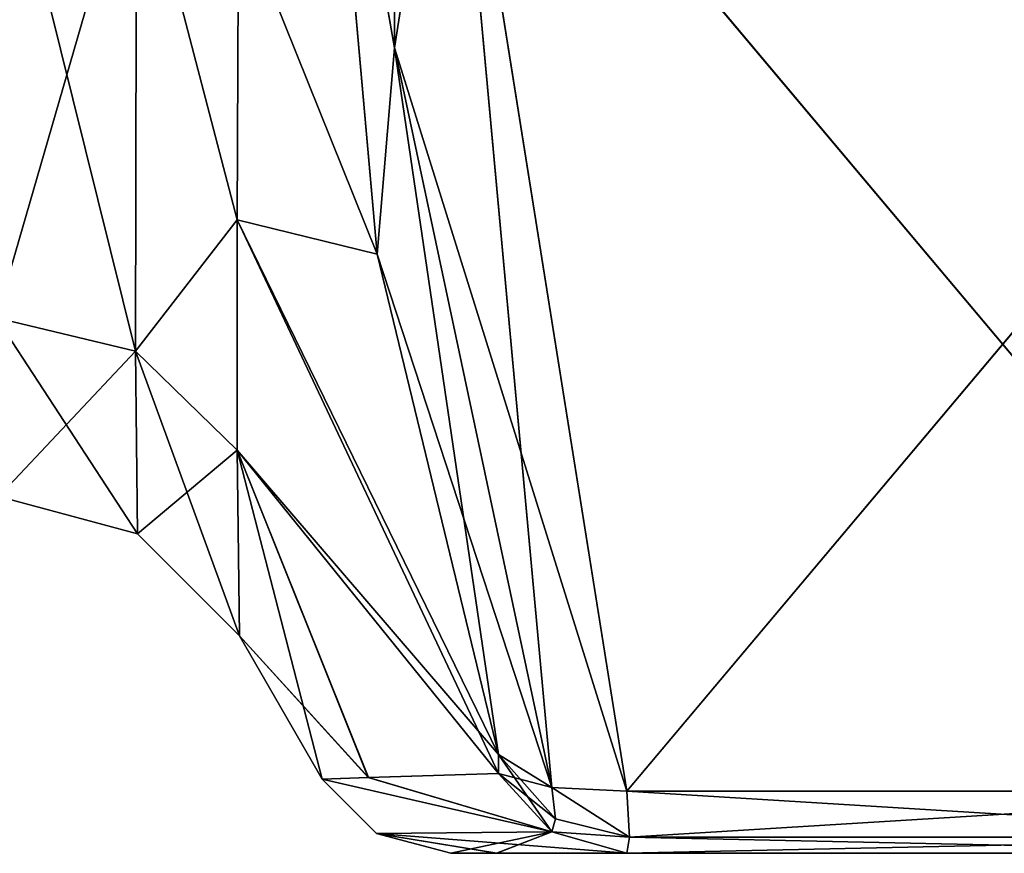
# Model space of a CAD drawing. Units: millimetres. Extents: x 0 to 104, y -66 to 38.
# Drawn here: x 31 to 35, y -14 to -11 of the extents above; entities that cross this region are included whole.
import ezdxf

# ---------------------------------------------------------------- set-up
doc = ezdxf.new("R2010")
doc.units = ezdxf.units.MM
doc.header["$LTSCALE"] = 65.185185
for name, color, linetype in [('176', 7, 'CONTINUOUS'), ('177', 7, 'CONTINUOUS'), ('178', 7, 'CONTINUOUS'), ('180', 7, 'CONTINUOUS'), ('182', 7, 'CONTINUOUS'), ('188', 7, 'CONTINUOUS'), ('189', 7, 'CONTINUOUS'), ('209', 7, 'CONTINUOUS'), ('210', 7, 'CONTINUOUS'), ('211', 7, 'CONTINUOUS'), ('212', 7, 'CONTINUOUS'), ('225', 7, 'CONTINUOUS'), ('226', 7, 'CONTINUOUS'), ('227', 7, 'CONTINUOUS'), ('228', 7, 'CONTINUOUS'), ('29', 7, 'CONTINUOUS'), ('30', 7, 'CONTINUOUS'), ('31', 7, 'CONTINUOUS'), ('33', 7, 'CONTINUOUS'), ('35', 7, 'CONTINUOUS'), ('41', 7, 'CONTINUOUS'), ('42', 7, 'CONTINUOUS'), ('62', 7, 'CONTINUOUS'), ('63', 7, 'CONTINUOUS'), ('64', 7, 'CONTINUOUS'), ('65', 7, 'CONTINUOUS'), ('78', 7, 'CONTINUOUS'), ('79', 7, 'CONTINUOUS'), ('80', 7, 'CONTINUOUS'), ('81', 7, 'CONTINUOUS')]:
    doc.layers.add(name, color=color, linetype=linetype)

msp = doc.modelspace()

# ---------------------------------------------------------------- linework, layer by layer
at = {"layer": '176', "linetype": 'Continuous'}
for points in [[(36.5236, -10.0967, -620.1088), (35.8901, -14.0643, -616.1413), (32.5541, -10.0967, -620.1088), (36.5236, -10.0967, -620.1088)], [(32.5541, -10.0967, -620.1088), (35.8901, -14.0643, -616.1413), (33.1876, -14.0643, -616.1413), (32.5541, -10.0967, -620.1088)]]:
    msp.add_3dface(points, dxfattribs=at)
at = {"layer": '177', "linetype": 'Continuous'}
for points in [[(36.5236, -14.2875, -610), (36.3585, -14.2875, -607.1802), (32.5541, -14.2875, -610), (36.5236, -14.2875, -610)], [(32.5541, -14.2875, -610), (36.3585, -14.2875, -607.1802), (32.7204, -14.2875, -607.1702), (32.5541, -14.2875, -610)], [(32.7191, -14.2875, -612.8189), (36.5236, -14.2875, -610), (32.5541, -14.2875, -610), (32.7191, -14.2875, -612.8189)], [(36.3574, -14.2875, -612.8288), (36.5236, -14.2875, -610), (32.7191, -14.2875, -612.8189), (36.3574, -14.2875, -612.8288)], [(33.1876, -14.2875, -615.6024), (36.3574, -14.2875, -612.8288), (32.7191, -14.2875, -612.8189), (33.1876, -14.2875, -615.6024)], [(36.3585, -14.2875, -607.1802), (35.8901, -14.2875, -604.3976), (32.7204, -14.2875, -607.1702), (36.3585, -14.2875, -607.1802)], [(32.7204, -14.2875, -607.1702), (35.8901, -14.2875, -604.3976), (33.1876, -14.2875, -604.3976), (32.7204, -14.2875, -607.1702)], [(35.8901, -14.2875, -615.6024), (36.3574, -14.2875, -612.8288), (33.1876, -14.2875, -615.6024), (35.8901, -14.2875, -615.6024)]]:
    msp.add_3dface(points, dxfattribs=at)
at = {"layer": '178', "linetype": 'Continuous'}
for points in [[(33.1876, -14.0643, -603.8587), (36.5236, -10.0998, -599.8942), (32.5541, -10.0998, -599.8942), (33.1876, -14.0643, -603.8587)], [(35.8901, -14.0643, -603.8587), (36.5236, -10.0998, -599.8942), (33.1876, -14.0643, -603.8587), (35.8901, -14.0643, -603.8587)]]:
    msp.add_3dface(points, dxfattribs=at)
at = {"layer": '180', "linetype": 'Continuous'}
for points in [[(32.2897, -12.1342, -617.685), (31.7912, -10.8955, -617.9705), (32.0921, -9.908, -619.9204), (32.2897, -12.1342, -617.685)], [(31.7867, -12.0108, -616.1456), (31.7912, -10.8955, -617.9705), (32.2897, -12.1342, -617.685), (31.7867, -12.0108, -616.1456)], [(31.7867, -12.8385, -614.1473), (31.7867, -12.0108, -616.1456), (32.7256, -14.0011, -615.7031), (31.7867, -12.8385, -614.1473)], [(32.7256, -14.0011, -615.7031), (31.7867, -12.0108, -616.1456), (32.7256, -13.9329, -615.8676), (32.7256, -14.0011, -615.7031)], [(32.7256, -13.9329, -615.8676), (31.7867, -12.0108, -616.1456), (32.2897, -12.1342, -617.685), (32.7256, -13.9329, -615.8676)], [(31.7946, -13.5055, -610), (31.7867, -12.8385, -614.1473), (32.0921, -14.0208, -610), (31.7946, -13.5055, -610)], [(32.0921, -14.0208, -610), (31.7867, -12.8385, -614.1473), (32.2572, -14.0154, -612.8724), (32.0921, -14.0208, -610)], [(32.2572, -14.0154, -612.8724), (31.7867, -12.8385, -614.1473), (32.7256, -14.0011, -615.7031), (32.2572, -14.0154, -612.8724)]]:
    msp.add_3dface(points, dxfattribs=at)
at = {"layer": '182', "linetype": 'Continuous'}
for points in [[(32.2897, -12.1342, -602.315), (32.0921, -9.9111, -600.0827), (31.7912, -10.8955, -602.0295), (32.2897, -12.1342, -602.315)], [(31.7867, -12.0108, -603.8544), (32.2897, -12.1342, -602.315), (31.7912, -10.8955, -602.0295), (31.7867, -12.0108, -603.8544)], [(32.7256, -13.9329, -604.1324), (32.2897, -12.1342, -602.315), (31.7867, -12.0108, -603.8544), (32.7256, -13.9329, -604.1324)], [(31.7867, -12.8385, -605.8527), (32.7256, -13.9329, -604.1324), (31.7867, -12.0108, -603.8544), (31.7867, -12.8385, -605.8527)], [(31.7946, -13.5055, -610), (32.2585, -14.0153, -607.1165), (31.7867, -12.8385, -605.8527), (31.7946, -13.5055, -610)], [(32.7256, -14.0011, -604.2969), (32.7256, -13.9329, -604.1324), (31.7867, -12.8385, -605.8527), (32.7256, -14.0011, -604.2969)], [(32.2585, -14.0153, -607.1165), (32.7256, -14.0011, -604.2969), (31.7867, -12.8385, -605.8527), (32.2585, -14.0153, -607.1165)], [(31.7946, -13.5055, -610), (32.0921, -14.0208, -610), (32.2585, -14.0153, -607.1165), (31.7946, -13.5055, -610)]]:
    msp.add_3dface(points, dxfattribs=at)
at = {"layer": '188', "linetype": 'Continuous'}
for points in [[(35.8901, -14.0643, -603.8587), (33.1876, -14.0643, -603.8587), (33.1975, -14.2295, -604.1059), (35.8901, -14.0643, -603.8587)], [(35.8802, -14.2295, -604.1059), (35.8901, -14.0643, -603.8587), (33.1975, -14.2295, -604.1059), (35.8802, -14.2295, -604.1059)], [(33.1876, -14.2875, -604.3976), (35.8901, -14.2875, -604.3976), (35.8802, -14.2295, -604.1059), (33.1876, -14.2875, -604.3976)], [(33.1876, -14.2875, -604.3976), (35.8802, -14.2295, -604.1059), (33.1975, -14.2295, -604.1059), (33.1876, -14.2875, -604.3976)]]:
    msp.add_3dface(points, dxfattribs=at)
at = {"layer": '189', "linetype": 'Continuous'}
for points in [[(33.1876, -14.0643, -616.1413), (35.8901, -14.0643, -616.1413), (35.8802, -14.2295, -615.8941), (33.1876, -14.0643, -616.1413)], [(33.1876, -14.0643, -616.1413), (35.8802, -14.2295, -615.8941), (33.1975, -14.2295, -615.8941), (33.1876, -14.0643, -616.1413)], [(35.8901, -14.2875, -615.6024), (33.1876, -14.2875, -615.6024), (33.1975, -14.2295, -615.8941), (35.8901, -14.2875, -615.6024)], [(35.8802, -14.2295, -615.8941), (35.8901, -14.2875, -615.6024), (33.1975, -14.2295, -615.8941), (35.8802, -14.2295, -615.8941)]]:
    msp.add_3dface(points, dxfattribs=at)
at = {"layer": '209', "linetype": 'Continuous'}
for points in [[(32.2585, -14.0153, -607.1165), (32.0921, -14.0208, -610), (32.9175, -14.2103, -604.3387), (32.2585, -14.0153, -607.1165)], [(32.7256, -14.0011, -604.2969), (32.2585, -14.0153, -607.1165), (32.9175, -14.2103, -604.3387), (32.7256, -14.0011, -604.2969)], [(32.0921, -14.0208, -610), (32.2874, -14.216, -610), (32.9175, -14.2103, -604.3387), (32.0921, -14.0208, -610)], [(32.2874, -14.216, -610), (32.5541, -14.2875, -610), (32.9175, -14.2103, -604.3387), (32.2874, -14.216, -610)], [(32.5541, -14.2875, -610), (32.7204, -14.2875, -607.1702), (32.9175, -14.2103, -604.3387), (32.5541, -14.2875, -610)], [(32.7204, -14.2875, -607.1702), (33.1876, -14.2875, -604.3976), (32.9175, -14.2103, -604.3387), (32.7204, -14.2875, -607.1702)]]:
    msp.add_3dface(points, dxfattribs=at)
at = {"layer": '210', "linetype": 'Continuous'}
for points in [[(32.0921, -14.0208, -610), (32.2572, -14.0154, -612.8724), (32.9175, -14.2103, -615.6613), (32.0921, -14.0208, -610)], [(32.2572, -14.0154, -612.8724), (32.7256, -14.0011, -615.7031), (32.9175, -14.2103, -615.6613), (32.2572, -14.0154, -612.8724)], [(32.2874, -14.216, -610), (32.0921, -14.0208, -610), (32.9175, -14.2103, -615.6613), (32.2874, -14.216, -610)], [(33.1876, -14.2875, -615.6024), (32.2874, -14.216, -610), (32.9175, -14.2103, -615.6613), (33.1876, -14.2875, -615.6024)], [(33.1876, -14.2875, -615.6024), (32.7191, -14.2875, -612.8189), (32.2874, -14.216, -610), (33.1876, -14.2875, -615.6024)], [(32.7191, -14.2875, -612.8189), (32.5541, -14.2875, -610), (32.2874, -14.216, -610), (32.7191, -14.2875, -612.8189)]]:
    msp.add_3dface(points, dxfattribs=at)
at = {"layer": '211', "linetype": 'Continuous'}
for points in [[(32.7256, -14.0011, -615.7031), (32.7256, -13.9329, -615.8676), (32.9175, -14.0513, -616.0451), (32.7256, -14.0011, -615.7031)], [(32.9175, -14.2103, -615.6613), (32.7256, -14.0011, -615.7031), (32.9308, -14.1635, -615.8667), (32.9175, -14.2103, -615.6613)], [(32.7256, -14.0011, -615.7031), (32.9175, -14.0513, -616.0451), (32.9308, -14.1635, -615.8667), (32.7256, -14.0011, -615.7031)], [(33.1876, -14.0643, -616.1413), (33.1975, -14.2295, -615.8941), (32.9175, -14.0513, -616.0451), (33.1876, -14.0643, -616.1413)], [(32.9175, -14.0513, -616.0451), (33.1975, -14.2295, -615.8941), (32.9308, -14.1635, -615.8667), (32.9175, -14.0513, -616.0451)], [(33.1975, -14.2295, -615.8941), (32.9175, -14.2103, -615.6613), (32.9308, -14.1635, -615.8667), (33.1975, -14.2295, -615.8941)], [(33.1975, -14.2295, -615.8941), (33.1876, -14.2875, -615.6024), (32.9175, -14.2103, -615.6613), (33.1975, -14.2295, -615.8941)]]:
    msp.add_3dface(points, dxfattribs=at)
at = {"layer": '212', "linetype": 'Continuous'}
for points in [[(32.0921, -9.908, -619.9204), (32.3524, -8.7035, -621.3929), (32.3524, -11.3929, -618.7035), (32.0921, -9.908, -619.9204)], [(32.3524, -8.7035, -621.3929), (32.5541, -10.0967, -620.1088), (32.3524, -11.3929, -618.7035), (32.3524, -8.7035, -621.3929)], [(32.2897, -12.1342, -617.685), (32.0921, -9.908, -619.9204), (32.3524, -11.3929, -618.7035), (32.2897, -12.1342, -617.685)], [(32.5541, -10.0967, -620.1088), (33.1876, -14.0643, -616.1413), (32.3524, -11.3929, -618.7035), (32.5541, -10.0967, -620.1088)], [(32.9175, -14.0513, -616.0451), (32.2897, -12.1342, -617.685), (32.3524, -11.3929, -618.7035), (32.9175, -14.0513, -616.0451)], [(33.1876, -14.0643, -616.1413), (32.9175, -14.0513, -616.0451), (32.3524, -11.3929, -618.7035), (33.1876, -14.0643, -616.1413)], [(32.7256, -13.9329, -615.8676), (32.2897, -12.1342, -617.685), (32.9175, -14.0513, -616.0451), (32.7256, -13.9329, -615.8676)]]:
    msp.add_3dface(points, dxfattribs=at)
at = {"layer": '225', "linetype": 'Continuous'}
for points in [[(32.0921, -9.9111, -600.0827), (32.3524, -11.3929, -601.2965), (32.3524, -8.7035, -598.6071), (32.0921, -9.9111, -600.0827)], [(32.3524, -11.3929, -601.2965), (32.5541, -10.0998, -599.8942), (32.3524, -8.7035, -598.6071), (32.3524, -11.3929, -601.2965)], [(32.0921, -9.9111, -600.0827), (32.2897, -12.1342, -602.315), (32.3524, -11.3929, -601.2965), (32.0921, -9.9111, -600.0827)], [(32.9175, -14.0513, -603.9549), (32.5541, -10.0998, -599.8942), (32.3524, -11.3929, -601.2965), (32.9175, -14.0513, -603.9549)], [(33.1876, -14.0643, -603.8587), (32.5541, -10.0998, -599.8942), (32.9175, -14.0513, -603.9549), (33.1876, -14.0643, -603.8587)], [(32.2897, -12.1342, -602.315), (32.7256, -13.9329, -604.1324), (32.3524, -11.3929, -601.2965), (32.2897, -12.1342, -602.315)], [(32.7256, -13.9329, -604.1324), (32.9175, -14.0513, -603.9549), (32.3524, -11.3929, -601.2965), (32.7256, -13.9329, -604.1324)]]:
    msp.add_3dface(points, dxfattribs=at)
at = {"layer": '226', "linetype": 'Continuous'}
for points in [[(32.9175, -14.0513, -603.9549), (32.7256, -13.9329, -604.1324), (32.9308, -14.1635, -604.1333), (32.9175, -14.0513, -603.9549)], [(32.7256, -13.9329, -604.1324), (32.7256, -14.0011, -604.2969), (32.9175, -14.2103, -604.3387), (32.7256, -13.9329, -604.1324)], [(32.7256, -13.9329, -604.1324), (32.9175, -14.2103, -604.3387), (32.9308, -14.1635, -604.1333), (32.7256, -13.9329, -604.1324)], [(33.1975, -14.2295, -604.1059), (33.1876, -14.0643, -603.8587), (32.9175, -14.0513, -603.9549), (33.1975, -14.2295, -604.1059)], [(33.1975, -14.2295, -604.1059), (32.9175, -14.0513, -603.9549), (32.9308, -14.1635, -604.1333), (33.1975, -14.2295, -604.1059)], [(32.9175, -14.2103, -604.3387), (33.1975, -14.2295, -604.1059), (32.9308, -14.1635, -604.1333), (32.9175, -14.2103, -604.3387)], [(33.1876, -14.2875, -604.3976), (33.1975, -14.2295, -604.1059), (32.9175, -14.2103, -604.3387), (33.1876, -14.2875, -604.3976)]]:
    msp.add_3dface(points, dxfattribs=at)
at = {"layer": '227', "linetype": 'Continuous'}
for points in [[(30.9207, -12.3634, -613.9915), (30.9252, -10.4895, -617.6786), (31.4206, -12.4836, -614.055), (30.9207, -12.3634, -613.9915)], [(30.9252, -10.4895, -617.6786), (31.4251, -10.624, -617.7212), (31.4206, -12.4836, -614.055), (30.9252, -10.4895, -617.6786)], [(31.4251, -10.624, -617.7212), (31.7867, -12.0108, -616.1456), (31.4206, -12.4836, -614.055), (31.4251, -10.624, -617.7212)], [(31.7912, -10.8955, -617.9705), (31.7867, -12.0108, -616.1456), (31.4251, -10.624, -617.7212), (31.7912, -10.8955, -617.9705)], [(31.7867, -12.0108, -616.1456), (31.7867, -12.8385, -614.1473), (31.4206, -12.4836, -614.055), (31.7867, -12.0108, -616.1456)], [(30.9286, -13.0055, -610), (30.9207, -12.3634, -613.9915), (31.4286, -13.1395, -610), (30.9286, -13.0055, -610)], [(30.9207, -12.3634, -613.9915), (31.4206, -12.4836, -614.055), (31.4286, -13.1395, -610), (30.9207, -12.3634, -613.9915)], [(31.7867, -12.8385, -614.1473), (31.7946, -13.5055, -610), (31.4206, -12.4836, -614.055), (31.7867, -12.8385, -614.1473)], [(31.4206, -12.4836, -614.055), (31.7946, -13.5055, -610), (31.4286, -13.1395, -610), (31.4206, -12.4836, -614.055)]]:
    msp.add_3dface(points, dxfattribs=at)
at = {"layer": '228', "linetype": 'Continuous'}
for points in [[(30.9252, -10.4895, -602.3214), (30.9207, -12.3634, -606.0085), (31.4251, -10.624, -602.2788), (30.9252, -10.4895, -602.3214)], [(30.9207, -12.3634, -606.0085), (31.4206, -12.4836, -605.945), (31.4251, -10.624, -602.2788), (30.9207, -12.3634, -606.0085)], [(31.4206, -12.4836, -605.945), (31.7867, -12.0108, -603.8544), (31.4251, -10.624, -602.2788), (31.4206, -12.4836, -605.945)], [(31.7867, -12.0108, -603.8544), (31.7912, -10.8955, -602.0295), (31.4251, -10.624, -602.2788), (31.7867, -12.0108, -603.8544)], [(31.7867, -12.8385, -605.8527), (31.7867, -12.0108, -603.8544), (31.4206, -12.4836, -605.945), (31.7867, -12.8385, -605.8527)], [(30.9207, -12.3634, -606.0085), (30.9286, -13.0055, -610), (31.4206, -12.4836, -605.945), (30.9207, -12.3634, -606.0085)], [(30.9286, -13.0055, -610), (31.4286, -13.1395, -610), (31.4206, -12.4836, -605.945), (30.9286, -13.0055, -610)], [(31.4286, -13.1395, -610), (31.7867, -12.8385, -605.8527), (31.4206, -12.4836, -605.945), (31.4286, -13.1395, -610)], [(31.7946, -13.5055, -610), (31.7867, -12.8385, -605.8527), (31.4286, -13.1395, -610), (31.7946, -13.5055, -610)]]:
    msp.add_3dface(points, dxfattribs=at)
at = {"layer": '29', "linetype": 'Continuous'}
for points in [[(32.5541, -10.0967, 10.1088), (33.1876, -14.0643, 6.1413), (36.5236, -10.0967, 10.1088), (32.5541, -10.0967, 10.1088)], [(33.1876, -14.0643, 6.1413), (35.8901, -14.0643, 6.1413), (36.5236, -10.0967, 10.1088), (33.1876, -14.0643, 6.1413)]]:
    msp.add_3dface(points, dxfattribs=at)
at = {"layer": '30', "linetype": 'Continuous'}
for points in [[(32.5541, -14.2875), (32.7204, -14.2875, -2.8298), (36.5236, -14.2875), (32.5541, -14.2875)], [(32.7191, -14.2875, 2.8189), (32.5541, -14.2875), (36.3574, -14.2875, 2.8288), (32.7191, -14.2875, 2.8189)], [(36.3574, -14.2875, 2.8288), (32.5541, -14.2875), (36.5236, -14.2875), (36.3574, -14.2875, 2.8288)], [(33.1876, -14.2875, 5.6024), (32.7191, -14.2875, 2.8189), (35.8901, -14.2875, 5.6024), (33.1876, -14.2875, 5.6024)], [(35.8901, -14.2875, 5.6024), (32.7191, -14.2875, 2.8189), (36.3574, -14.2875, 2.8288), (35.8901, -14.2875, 5.6024)], [(32.7204, -14.2875, -2.8298), (33.1876, -14.2875, -5.6024), (36.3585, -14.2875, -2.8198), (32.7204, -14.2875, -2.8298)], [(36.5236, -14.2875), (32.7204, -14.2875, -2.8298), (36.3585, -14.2875, -2.8198), (36.5236, -14.2875)], [(33.1876, -14.2875, -5.6024), (35.8901, -14.2875, -5.6024), (36.3585, -14.2875, -2.8198), (33.1876, -14.2875, -5.6024)]]:
    msp.add_3dface(points, dxfattribs=at)
at = {"layer": '31', "linetype": 'Continuous'}
for points in [[(33.1876, -14.0643, -6.1413), (32.5541, -10.0998, -10.1058), (35.8901, -14.0643, -6.1413), (33.1876, -14.0643, -6.1413)], [(35.8901, -14.0643, -6.1413), (32.5541, -10.0998, -10.1058), (36.5236, -10.0998, -10.1058), (35.8901, -14.0643, -6.1413)]]:
    msp.add_3dface(points, dxfattribs=at)
at = {"layer": '33', "linetype": 'Continuous'}
for points in [[(32.2897, -12.1342, 7.685), (32.0921, -9.908, 9.9204), (31.7912, -10.8955, 7.9705), (32.2897, -12.1342, 7.685)], [(31.7867, -12.0108, 6.1456), (32.2897, -12.1342, 7.685), (31.7912, -10.8955, 7.9705), (31.7867, -12.0108, 6.1456)], [(32.7256, -13.9329, 5.8676), (32.2897, -12.1342, 7.685), (31.7867, -12.0108, 6.1456), (32.7256, -13.9329, 5.8676)], [(31.7867, -12.8385, 4.1473), (32.7256, -13.9329, 5.8676), (31.7867, -12.0108, 6.1456), (31.7867, -12.8385, 4.1473)], [(32.7256, -14.0011, 5.7031), (32.7256, -13.9329, 5.8676), (31.7867, -12.8385, 4.1473), (32.7256, -14.0011, 5.7031)], [(32.2572, -14.0154, 2.8724), (32.7256, -14.0011, 5.7031), (31.7867, -12.8385, 4.1473), (32.2572, -14.0154, 2.8724)], [(31.7946, -13.5055), (32.2572, -14.0154, 2.8724), (31.7867, -12.8385, 4.1473), (31.7946, -13.5055)], [(32.0921, -14.0208), (32.2572, -14.0154, 2.8724), (31.7946, -13.5055), (32.0921, -14.0208)]]:
    msp.add_3dface(points, dxfattribs=at)
at = {"layer": '35', "linetype": 'Continuous'}
for points in [[(32.2897, -12.1342, -7.685), (31.7912, -10.8955, -7.9705), (32.0921, -9.9111, -9.9173), (32.2897, -12.1342, -7.685)], [(31.7867, -12.0108, -6.1456), (31.7912, -10.8955, -7.9705), (32.2897, -12.1342, -7.685), (31.7867, -12.0108, -6.1456)], [(31.7867, -12.8385, -4.1473), (31.7867, -12.0108, -6.1456), (32.7256, -14.0011, -5.7031), (31.7867, -12.8385, -4.1473)], [(32.7256, -14.0011, -5.7031), (31.7867, -12.0108, -6.1456), (32.7256, -13.9329, -5.8676), (32.7256, -14.0011, -5.7031)], [(32.7256, -13.9329, -5.8676), (31.7867, -12.0108, -6.1456), (32.2897, -12.1342, -7.685), (32.7256, -13.9329, -5.8676)], [(32.0921, -14.0208), (31.7946, -13.5055), (31.7867, -12.8385, -4.1473), (32.0921, -14.0208)], [(32.0921, -14.0208), (31.7867, -12.8385, -4.1473), (32.2585, -14.0153, -2.8835), (32.0921, -14.0208)], [(32.2585, -14.0153, -2.8835), (31.7867, -12.8385, -4.1473), (32.7256, -14.0011, -5.7031), (32.2585, -14.0153, -2.8835)]]:
    msp.add_3dface(points, dxfattribs=at)
at = {"layer": '41', "linetype": 'Continuous'}
for points in [[(33.1876, -14.0643, -6.1413), (35.8901, -14.0643, -6.1413), (35.8802, -14.2295, -5.8941), (33.1876, -14.0643, -6.1413)], [(33.1975, -14.2295, -5.8941), (33.1876, -14.0643, -6.1413), (35.8802, -14.2295, -5.8941), (33.1975, -14.2295, -5.8941)], [(35.8901, -14.2875, -5.6024), (33.1876, -14.2875, -5.6024), (33.1975, -14.2295, -5.8941), (35.8901, -14.2875, -5.6024)], [(35.8901, -14.2875, -5.6024), (33.1975, -14.2295, -5.8941), (35.8802, -14.2295, -5.8941), (35.8901, -14.2875, -5.6024)]]:
    msp.add_3dface(points, dxfattribs=at)
at = {"layer": '42', "linetype": 'Continuous'}
for points in [[(35.8901, -14.0643, 6.1413), (33.1876, -14.0643, 6.1413), (33.1975, -14.2295, 5.8941), (35.8901, -14.0643, 6.1413)], [(35.8901, -14.0643, 6.1413), (33.1975, -14.2295, 5.8941), (35.8802, -14.2295, 5.8941), (35.8901, -14.0643, 6.1413)], [(33.1876, -14.2875, 5.6024), (35.8901, -14.2875, 5.6024), (35.8802, -14.2295, 5.8941), (33.1876, -14.2875, 5.6024)], [(33.1975, -14.2295, 5.8941), (33.1876, -14.2875, 5.6024), (35.8802, -14.2295, 5.8941), (33.1975, -14.2295, 5.8941)]]:
    msp.add_3dface(points, dxfattribs=at)
at = {"layer": '62', "linetype": 'Continuous'}
for points in [[(32.0921, -14.0208), (32.2585, -14.0153, -2.8835), (32.9175, -14.2103, -5.6613), (32.0921, -14.0208)], [(32.2585, -14.0153, -2.8835), (32.7256, -14.0011, -5.7031), (32.9175, -14.2103, -5.6613), (32.2585, -14.0153, -2.8835)], [(32.0921, -14.0208), (32.9175, -14.2103, -5.6613), (32.2874, -14.216), (32.0921, -14.0208)], [(32.9175, -14.2103, -5.6613), (33.1876, -14.2875, -5.6024), (32.2874, -14.216), (32.9175, -14.2103, -5.6613)], [(33.1876, -14.2875, -5.6024), (32.7204, -14.2875, -2.8298), (32.2874, -14.216), (33.1876, -14.2875, -5.6024)], [(32.7204, -14.2875, -2.8298), (32.5541, -14.2875), (32.2874, -14.216), (32.7204, -14.2875, -2.8298)]]:
    msp.add_3dface(points, dxfattribs=at)
at = {"layer": '63', "linetype": 'Continuous'}
for points in [[(32.2572, -14.0154, 2.8724), (32.0921, -14.0208), (32.9175, -14.2103, 5.6613), (32.2572, -14.0154, 2.8724)], [(32.7256, -14.0011, 5.7031), (32.2572, -14.0154, 2.8724), (32.9175, -14.2103, 5.6613), (32.7256, -14.0011, 5.7031)], [(32.0921, -14.0208), (32.2874, -14.216), (32.9175, -14.2103, 5.6613), (32.0921, -14.0208)], [(32.2874, -14.216), (32.5541, -14.2875), (32.9175, -14.2103, 5.6613), (32.2874, -14.216)], [(32.5541, -14.2875), (32.7191, -14.2875, 2.8189), (32.9175, -14.2103, 5.6613), (32.5541, -14.2875)], [(32.7191, -14.2875, 2.8189), (33.1876, -14.2875, 5.6024), (32.9175, -14.2103, 5.6613), (32.7191, -14.2875, 2.8189)]]:
    msp.add_3dface(points, dxfattribs=at)
at = {"layer": '64', "linetype": 'Continuous'}
for points in [[(32.7256, -13.9329, 5.8676), (32.9308, -14.1635, 5.8667), (32.9175, -14.0513, 6.0451), (32.7256, -13.9329, 5.8676)], [(32.7256, -13.9329, 5.8676), (32.7256, -14.0011, 5.7031), (32.9175, -14.2103, 5.6613), (32.7256, -13.9329, 5.8676)], [(32.7256, -13.9329, 5.8676), (32.9175, -14.2103, 5.6613), (32.9308, -14.1635, 5.8667), (32.7256, -13.9329, 5.8676)], [(33.1975, -14.2295, 5.8941), (33.1876, -14.0643, 6.1413), (32.9175, -14.0513, 6.0451), (33.1975, -14.2295, 5.8941)], [(32.9308, -14.1635, 5.8667), (33.1975, -14.2295, 5.8941), (32.9175, -14.0513, 6.0451), (32.9308, -14.1635, 5.8667)], [(32.9175, -14.2103, 5.6613), (33.1975, -14.2295, 5.8941), (32.9308, -14.1635, 5.8667), (32.9175, -14.2103, 5.6613)], [(33.1876, -14.2875, 5.6024), (33.1975, -14.2295, 5.8941), (32.9175, -14.2103, 5.6613), (33.1876, -14.2875, 5.6024)]]:
    msp.add_3dface(points, dxfattribs=at)
at = {"layer": '65', "linetype": 'Continuous'}
for points in [[(32.0921, -9.908, 9.9204), (32.3524, -11.3929, 8.7035), (32.3524, -8.7035, 11.3929), (32.0921, -9.908, 9.9204)], [(32.3524, -11.3929, 8.7035), (32.5541, -10.0967, 10.1088), (32.3524, -8.7035, 11.3929), (32.3524, -11.3929, 8.7035)], [(32.0921, -9.908, 9.9204), (32.2897, -12.1342, 7.685), (32.3524, -11.3929, 8.7035), (32.0921, -9.908, 9.9204)], [(32.9175, -14.0513, 6.0451), (32.5541, -10.0967, 10.1088), (32.3524, -11.3929, 8.7035), (32.9175, -14.0513, 6.0451)], [(33.1876, -14.0643, 6.1413), (32.5541, -10.0967, 10.1088), (32.9175, -14.0513, 6.0451), (33.1876, -14.0643, 6.1413)], [(32.2897, -12.1342, 7.685), (32.7256, -13.9329, 5.8676), (32.3524, -11.3929, 8.7035), (32.2897, -12.1342, 7.685)], [(32.7256, -13.9329, 5.8676), (32.9175, -14.0513, 6.0451), (32.3524, -11.3929, 8.7035), (32.7256, -13.9329, 5.8676)]]:
    msp.add_3dface(points, dxfattribs=at)
at = {"layer": '78', "linetype": 'Continuous'}
for points in [[(32.0921, -9.9111, -9.9173), (32.3524, -8.7035, -11.3929), (32.3524, -11.3929, -8.7035), (32.0921, -9.9111, -9.9173)], [(32.3524, -8.7035, -11.3929), (32.5541, -10.0998, -10.1058), (32.3524, -11.3929, -8.7035), (32.3524, -8.7035, -11.3929)], [(32.2897, -12.1342, -7.685), (32.0921, -9.9111, -9.9173), (32.3524, -11.3929, -8.7035), (32.2897, -12.1342, -7.685)], [(32.5541, -10.0998, -10.1058), (33.1876, -14.0643, -6.1413), (32.3524, -11.3929, -8.7035), (32.5541, -10.0998, -10.1058)], [(32.2897, -12.1342, -7.685), (32.3524, -11.3929, -8.7035), (32.9175, -14.0513, -6.0451), (32.2897, -12.1342, -7.685)], [(32.3524, -11.3929, -8.7035), (33.1876, -14.0643, -6.1413), (32.9175, -14.0513, -6.0451), (32.3524, -11.3929, -8.7035)], [(32.7256, -13.9329, -5.8676), (32.2897, -12.1342, -7.685), (32.9175, -14.0513, -6.0451), (32.7256, -13.9329, -5.8676)]]:
    msp.add_3dface(points, dxfattribs=at)
at = {"layer": '79', "linetype": 'Continuous'}
for points in [[(32.7256, -14.0011, -5.7031), (32.7256, -13.9329, -5.8676), (32.9175, -14.0513, -6.0451), (32.7256, -14.0011, -5.7031)], [(32.9175, -14.2103, -5.6613), (32.7256, -14.0011, -5.7031), (32.9308, -14.1635, -5.8667), (32.9175, -14.2103, -5.6613)], [(32.7256, -14.0011, -5.7031), (32.9175, -14.0513, -6.0451), (32.9308, -14.1635, -5.8667), (32.7256, -14.0011, -5.7031)], [(33.1876, -14.0643, -6.1413), (33.1975, -14.2295, -5.8941), (32.9175, -14.0513, -6.0451), (33.1876, -14.0643, -6.1413)], [(32.9175, -14.0513, -6.0451), (33.1975, -14.2295, -5.8941), (32.9308, -14.1635, -5.8667), (32.9175, -14.0513, -6.0451)], [(33.1975, -14.2295, -5.8941), (32.9175, -14.2103, -5.6613), (32.9308, -14.1635, -5.8667), (33.1975, -14.2295, -5.8941)], [(33.1975, -14.2295, -5.8941), (33.1876, -14.2875, -5.6024), (32.9175, -14.2103, -5.6613), (33.1975, -14.2295, -5.8941)]]:
    msp.add_3dface(points, dxfattribs=at)
at = {"layer": '80', "linetype": 'Continuous'}
for points in [[(30.9252, -10.4895, 7.6786), (30.9207, -12.3634, 3.9915), (31.4251, -10.624, 7.7212), (30.9252, -10.4895, 7.6786)], [(30.9207, -12.3634, 3.9915), (31.4206, -12.4836, 4.055), (31.4251, -10.624, 7.7212), (30.9207, -12.3634, 3.9915)], [(31.4206, -12.4836, 4.055), (31.7867, -12.0108, 6.1456), (31.4251, -10.624, 7.7212), (31.4206, -12.4836, 4.055)], [(31.7867, -12.0108, 6.1456), (31.7912, -10.8955, 7.9705), (31.4251, -10.624, 7.7212), (31.7867, -12.0108, 6.1456)], [(31.7867, -12.8385, 4.1473), (31.7867, -12.0108, 6.1456), (31.4206, -12.4836, 4.055), (31.7867, -12.8385, 4.1473)], [(30.9207, -12.3634, 3.9915), (30.9286, -13.0055), (31.4206, -12.4836, 4.055), (30.9207, -12.3634, 3.9915)], [(30.9286, -13.0055), (31.4286, -13.1395, 0), (31.4206, -12.4836, 4.055), (30.9286, -13.0055)], [(31.4286, -13.1395, 0), (31.7867, -12.8385, 4.1473), (31.4206, -12.4836, 4.055), (31.4286, -13.1395, 0)], [(31.7946, -13.5055), (31.7867, -12.8385, 4.1473), (31.4286, -13.1395, 0), (31.7946, -13.5055)]]:
    msp.add_3dface(points, dxfattribs=at)
at = {"layer": '81', "linetype": 'Continuous'}
for points in [[(30.9207, -12.3634, -3.9915), (30.9252, -10.4895, -7.6786), (31.4206, -12.4836, -4.055), (30.9207, -12.3634, -3.9915)], [(30.9252, -10.4895, -7.6786), (31.4251, -10.624, -7.7212), (31.4206, -12.4836, -4.055), (30.9252, -10.4895, -7.6786)], [(31.4251, -10.624, -7.7212), (31.7867, -12.0108, -6.1456), (31.4206, -12.4836, -4.055), (31.4251, -10.624, -7.7212)], [(31.7912, -10.8955, -7.9705), (31.7867, -12.0108, -6.1456), (31.4251, -10.624, -7.7212), (31.7912, -10.8955, -7.9705)], [(31.7867, -12.0108, -6.1456), (31.7867, -12.8385, -4.1473), (31.4206, -12.4836, -4.055), (31.7867, -12.0108, -6.1456)], [(30.9286, -13.0055), (30.9207, -12.3634, -3.9915), (31.4286, -13.1395, 0), (30.9286, -13.0055)], [(31.4286, -13.1395, 0), (30.9207, -12.3634, -3.9915), (31.4206, -12.4836, -4.055), (31.4286, -13.1395, 0)], [(31.7867, -12.8385, -4.1473), (31.7946, -13.5055), (31.4206, -12.4836, -4.055), (31.7867, -12.8385, -4.1473)], [(31.7946, -13.5055), (31.4286, -13.1395, 0), (31.4206, -12.4836, -4.055), (31.7946, -13.5055)]]:
    msp.add_3dface(points, dxfattribs=at)

doc.saveas('drawing.dxf')
